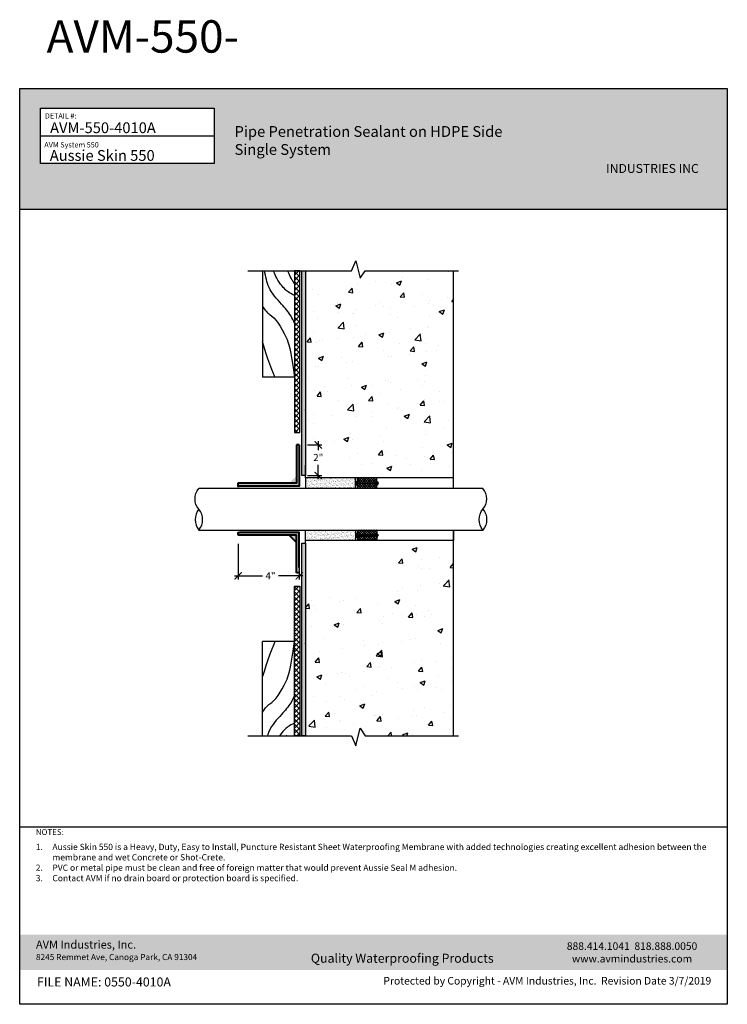
# Model space of a CAD drawing. Units: inches. Extents: x 40646 to 40744, y 6243 to 6380.
import ezdxf

# ---------------------------------------------------------------- set-up
doc = ezdxf.new("R2010")
doc.units = ezdxf.units.IN
doc.header["$LTSCALE"] = 3
doc.header["$MEASUREMENT"] = 0
doc.layers.get('0').update_dxf_attribs({"true_color": 0x000000})
doc.layers.get('Defpoints').update_dxf_attribs({"true_color": 0x000000})
for name, color, linetype, true_color in [('A-DETL-LN01', 7, 'Continuous', 0x000000), ('A-TEXT', 7, 'Continuous', 0x000000), ('Drainboard', 7, 'Continuous', 0x000000)]:
    doc.layers.add(name, color=color, linetype=linetype, true_color=true_color)
doc.layers.add('AUSSIE SEAL', color=1, linetype='Continuous', lineweight=40)
doc.layers.add('Aussie Skin', color=5, linetype='Continuous')
doc.styles.add('DnD-1 to 1-Text', font='arial.ttf')
doc.styles.add('DnD-12-Label', font='arial.ttf', dxfattribs={"height": 2.25})
doc.dimstyles.new('DnD-8', dxfattribs={"dimscale": 8, "dimtxt": 0.125, "dimasz": 0.125, "dimexe": 0.0625, "dimexo": 0.125, "dimgap": 0.0625, "dimtad": 1, "dimtih": 1, "dimtoh": 1, "dimdec": 3, "dimzin": 3, "dimdsep": 46, "dimlunit": 4, "dimtxsty": 'DnD-1 to 1-Text', "dimblk": 'ARCHTICK', "dimcen": 0, "dimdle": 0.0625, "dimclrd": 2, "dimclre": 1, "dimclrt": 256, "dimadec": 0, "dimazin": 0, "dimtfac": 0.5, "dimtdec": 3, "dimtmove": 2, "dimatfit": 3, "dimldrblk": 'DOT', "dimfxl": 1, "dimfrac": 1, "dimtolj": 1, "dimtzin": 0, "dimlwd": -1, "dimarcsym": 0})
pattern_1 = [(45, (1.083998576614249, 0), (-0.3535533905932738, 0.3535533905932738), []), (135, (1.083998576614249, 0), (-0.3535533905932738, -0.3535533905932737), [])]
pattern_2 = [(49.99999999999999, (0, 0), (7.172601826007535, -0.6275213498259511), [0.75, -8.25]), (355, (0, 0), (-1.38751333613, 7.521921337000118), [0.6, -6.6]), (100.45144446, (0.59771681, -0.05229344), (5.78508846727112, 6.894399909686294), [0.6374019199999998, -7.011421119999999]), (46.18420000000001, (0, 2), (10.67241330671572, -1.655192807930765), [1.125, -12.375]), (96.63563549, (0.88936745, 1.86206693), (9.346619456742284, 9.741186007745505), [0.95610342, -10.5171376]), (351.1841639899999, (0, 2), (9.346619450547731, 9.741186002699902), [0.9, -9.90000001]), (21, (1, 1.5), (5.969070521184617, -4.026188906653388), [0.75, -8.25]), (326.0000000000001, (1, 1.5), (2.433153319215817, 7.25150045046853), [0.6, -6.6]), (71.45144474, (1.49742254, 1.16448426), (8.402223767299711, 3.225311528063538), [0.6374019000000001, -7.01142112]), (37.50000000000001, (0, 0), (0.1215985531729067, 3.328938538313115), [0, -6.52, 0, -6.7, 0, -6.625]), (7.499999999999999, (0, 0), (2.630695374421486, 3.944117118823602), [0, -3.82, 0, -6.37, 0, -2.525]), (327.5, (-2.23, 0), (5.33822436172409, -0.2255487173437976), [0, -2.5, 0, -7.8, 0, -10.35]), (317.5, (-3.23, 0), (5.831861693423862, 1.001049823323177), [0, -3.25, 0, -5.18, 0, -7.35])]

# ---------------------------------------------------------------- blocks, each defined once
blk = doc.blocks.new('_ArchTick')
at = {"color": 0, "linetype": 'ByBlock', "const_width": 0.15}
blk.add_lwpolyline([(-0.5, -0.5), (0.5, 0.5)], dxfattribs=at)
blk = doc.blocks.new('*D5')
at = {"layer": 'A-DETL-LN01', "color": 7, "lineweight": -2, "transparency": 16777216}
for p, q in [((40676.01998417307, 6306.933410603576), (40676.01998417307, 6301.975297602302)), ((40684.52690928319, 6306.933410603576), (40684.52690928319, 6301.975297602302))]:
    blk.add_line(p, q, dxfattribs=at)
at = {"layer": 'A-DETL-LN01', "color": 7, "transparency": 16777216}
for p, q in [((40675.51998417307, 6302.475297602302), (40679.42756507739, 6302.475297602302)), ((40685.02690928319, 6302.475297602302), (40681.61719672813, 6302.475297602302))]:
    blk.add_line(p, q, dxfattribs=at)
at = {"layer": 'Defpoints', "color": 0, "transparency": 16777216}
for p in [(40676.01998417307, 6307.933410603576), (40684.52690928319, 6307.933410603576), (40684.52690928319, 6302.475297602302)]:
    blk.add_point(p, dxfattribs=at)
at = {"layer": 'A-DETL-LN01', "color": 7, "transparency": 16777216, "rotation": 180}
blk.add_blockref('_ArchTick', (40676.01998417307, 6302.475297602302), dxfattribs=at)
at = {"layer": 'A-DETL-LN01', "color": 7, "transparency": 16777216}
blk.add_blockref('_ArchTick', (40684.52690928319, 6302.475297602302), dxfattribs=at)
at = {"layer": 'A-DETL-LN01', "transparency": 16777216, "insert": (40680.52238090276, 6302.475297602302), "char_height": 1, "attachment_point": 5, "style": 'DnD-1 to 1-Text'}
blk.add_mtext('\\A1;4"', dxfattribs=at)
blk = doc.blocks.new('_Dot')
at = {"color": 0, "linetype": 'ByBlock', "lineweight": -2}
blk.add_line((-0.5, 0), (-1, 0), dxfattribs=at)
at = {"color": 0, "linetype": 'ByBlock', "const_width": 0.5}
blk.add_lwpolyline([(-0.25, 0, 1), (0.25, 0, 1)], format="xyb", close=True, dxfattribs=at)
blk = doc.blocks.new('*D7')
at = {"layer": 'A-DETL-LN01', "color": 7, "lineweight": -2, "transparency": 16777216}
for p, q in [((40685.66999814127, 6320.668486082679), (40687.66307882006, 6320.668486082679)), ((40685.66999814127, 6316.418486082679), (40687.66307882006, 6316.418486082679))]:
    blk.add_line(p, q, dxfattribs=at)
at = {"layer": 'A-DETL-LN01', "color": 7, "transparency": 16777216}
for p, q in [((40687.16307882006, 6321.168486082679), (40687.16307882006, 6319.91826107528)), ((40687.16307882006, 6315.918486082679), (40687.16307882006, 6317.914168305839))]:
    blk.add_line(p, q, dxfattribs=at)
at = {"layer": 'Defpoints', "color": 0, "transparency": 16777216}
for p in [(40684.66999814127, 6320.668486082679), (40684.66999814127, 6316.418486082679), (40687.16307882006, 6316.418486082679)]:
    blk.add_point(p, dxfattribs=at)
at = {"layer": 'A-DETL-LN01', "color": 7, "transparency": 16777216}
for p, rotation in [((40687.16307882006, 6320.668486082679), 90), ((40687.16307882006, 6316.418486082679), 270)]:
    blk.add_blockref('_ArchTick', p, dxfattribs=dict(at, rotation=rotation))
at = {"layer": 'A-DETL-LN01', "transparency": 16777216, "insert": (40687.16307881995, 6318.916214690546), "char_height": 1, "attachment_point": 5, "style": 'DnD-1 to 1-Text'}
blk.add_mtext('\\A1;2"', dxfattribs=at)

msp = doc.modelspace()

# ---------------------------------------------------------------- hatches: boundary and pattern name
at = {"layer": 'A-DETL-LN01'}
h = msp.add_hatch(dxfattribs=at)
h.set_pattern_fill('ANSI37', color=256, scale=4)
h.set_pattern_definition(pattern_1)
h.paths.add_polyline_path([(40684.60640396687, 6344.875379929288), (40683.85640396687, 6344.875379929288), (40683.85640396687, 6322.418486082675), (40684.60640396687, 6322.418486082675)])
h = msp.add_hatch(dxfattribs=at)
h.set_pattern_fill('AR-SAND', color=256, scale=0.2)
h.set_pattern_definition([(37.50000000000001, (6.522621598829573, 0), (-0.01259867162192163, 0.3853647538026317), [0, -0.304, 0, -0.34, 0, -0.325]), (7.499999999999999, (6.522621598829573, 0), (0.3539553410535454, 0.5644292130459481), [0, -0.164, 0, -0.274, 0, -0.105]), (327.5, (6.276621598829573, 0), (0.6228283723502991, 0.001131810707392988), [0, -0.1, 0, -0.36, 0, -0.47]), (317.5, (6.276621598829573, 0), (0.6012253209144588, 0.1755351129868499), [0, -0.05, 0, -0.236, 0, -0.27])])
h.paths.add_polyline_path([(40692.34872615047, 6316.080216828645), (40689.29502698909, 6316.080216828645), (40685.3697072182, 6316.080216828645), (40685.3697072182, 6314.606183722803), (40692.34872615047, 6314.606183722803)])
h.paths.add_polyline_path([(40692.34872615047, 6308.843636675782), (40685.38584339056, 6308.843636675782), (40685.38577311084, 6307.369603569939), (40689.29502698909, 6307.369603569939), (40692.34872615047, 6307.369603569939)])
h = msp.add_hatch(dxfattribs=at)
h.set_pattern_fill('ANSI37', color=256, scale=1.971055814486918, style=0)
h.set_pattern_definition([(44.99999999999999, (40682.18073357531, 6288.643607749142), (-0.1742183665651091, 0.1742183665651092), []), (135, (40682.18073357531, 6288.643607749142), (-0.1742183665651092, -0.1742183665651091), [])])
h.paths.add_polyline_path([(40692.59781197402, 6316.080216828645), (40695.30801371895, 6316.080216828645), (40695.30801371895, 6315.57959224052), (40695.19679462724, 6315.57959224052), (40695.19679462724, 6315.393003473609), (40692.64114485338, 6315.393003473609), (40692.64114485338, 6315.57959224052), (40692.59781197402, 6315.57959224052)])
h.paths.add_polyline_path([(40692.59781197402, 6315.070635945332), (40692.64114485338, 6315.070635945332), (40692.64114485338, 6315.289138322817), (40695.19679462724, 6315.289138322817), (40695.19679462724, 6315.070635945332), (40695.30801371895, 6315.070635945332), (40695.30801371895, 6314.60192496778), (40692.59781197402, 6314.60192496778)])
h = msp.add_hatch(dxfattribs=at)
h.set_pattern_fill('ANSI31', color=256, scale=0.3695729652162971, style=0)
h.set_pattern_definition([(135, (40710.52954066547, 6296.234003453453), (0.03266594373095796, 0.03266594373095797), [])])
h.paths.add_polyline_path([(40695.40198796755, 6315.289138322817), (40695.40198796755, 6315.393003473609), (40695.19679462724, 6315.393003473609), (40695.19679462724, 6315.289138322817)])
h.paths.add_polyline_path([(40695.50659085647, 6315.393003473609), (40695.43522116895, 6315.393003473609), (40695.43522116895, 6315.289138322817), (40695.50659085647, 6315.289138322817)])
h = msp.add_hatch(dxfattribs=at)
h.set_pattern_fill('ANSI37', color=256, scale=1.971055814486918, style=0)
h.set_pattern_definition([(315, (40682.18073357531, 6334.806212649443), (-0.1742183665651091, -0.1742183665651092), []), (225, (40682.18073357531, 6334.806212649443), (-0.1742183665651092, 0.1742183665651091), [])])
h.paths.add_polyline_path([(40692.59781197402, 6307.369603569939), (40695.30801371895, 6307.369603569939), (40695.30801371895, 6307.870228158064), (40695.19679462724, 6307.870228158064), (40695.19679462724, 6308.056816924976), (40692.64114485338, 6308.056816924976), (40692.64114485338, 6307.870228158064), (40692.59781197402, 6307.870228158064)])
h.paths.add_polyline_path([(40692.59781197402, 6308.379184453253), (40692.64114485338, 6308.379184453253), (40692.64114485338, 6308.160682075768), (40695.19679462724, 6308.160682075768), (40695.19679462724, 6308.379184453253), (40695.30801371895, 6308.379184453253), (40695.30801371895, 6308.847895430805), (40692.59781197402, 6308.847895430805)])
h = msp.add_hatch(dxfattribs=at)
h.set_pattern_fill('ANSI31', color=256, scale=0.3695729652162971, style=0)
h.set_pattern_definition([(225, (40710.52954066547, 6327.215816945132), (0.03266594373095796, -0.03266594373095797), [])])
h.paths.add_polyline_path([(40695.40198796755, 6308.160682075768), (40695.40198796755, 6308.056816924976), (40695.19679462724, 6308.056816924976), (40695.19679462724, 6308.160682075768)])
h.paths.add_polyline_path([(40695.50659085647, 6308.056816924976), (40695.43522116895, 6308.056816924976), (40695.43522116895, 6308.160682075768), (40695.50659085647, 6308.160682075768)])
h = msp.add_hatch(dxfattribs=at)
h.set_pattern_fill('ANSI37', color=256, scale=4)
h.set_pattern_definition(pattern_1)
h.paths.add_polyline_path([(40683.85640396687, 6280.242875745339), (40684.60640396687, 6280.242875745339), (40684.60640396687, 6301.03133431591), (40683.85640396687, 6301.03133431591)])
at = {"layer": 'A-TEXT', "true_color": 0xc2cae0}
h = msp.add_hatch(color=254, dxfattribs=at)
h.dxf.hatch_style = 1
h.paths.add_polyline_path([(40744.02019927623, 6370.203877062269), (40645.66303411402, 6370.203877062269), (40645.66303411402, 6353.455654386026), (40744.02019927623, 6353.455654386026)])
h.paths.add_polyline_path([(40672.67527181698, 6359.787709995432), (40648.53250216486, 6359.787709995432), (40648.53250216486, 6367.478389996973), (40672.67527181698, 6367.478389996973)], flags=16)
h.paths.add_polyline_path([(40648.89995604486, 6361.608961306493), (40657.20104403939, 6361.608961306493), (40657.20104403939, 6363.12358272532), (40648.89995604486, 6363.12358272532)], flags=8)
h.paths.add_polyline_path([(40648.89479084944, 6365.62989705735), (40653.99867898041, 6365.62989705735), (40653.99867898041, 6367.144518476177), (40648.89479084944, 6367.144518476177)], flags=8)
h.paths.add_polyline_path([(40649.45258816952, 6359.740017841115), (40665.25784055697, 6359.740017841115), (40665.25784055697, 6362.066757268127), (40649.45258816952, 6362.066757268127)], flags=24)
h.paths.add_polyline_path([(40649.50058673852, 6363.597142412186), (40664.36399055844, 6363.597142412186), (40664.36399055844, 6365.894720856933), (40649.50058673852, 6365.894720856933)], flags=8)
at = {"layer": 'A-TEXT', "true_color": 0x1635e9}
h = msp.add_hatch(color=160, dxfattribs=at)
h.dxf.hatch_style = 1
h.paths.add_polyline_path([(40734.85693685183, 6360.331591920261), (40736.27742596684, 6364.797270475759), (40737.25235079206, 6364.797270475759), (40737.95060378403, 6362.151942259907), (40738.62251408549, 6364.790689396376), (40739.59743400519, 6364.790689396376), (40740.99015782629, 6360.331591920261), (40739.91299687204, 6360.331591920261), (40739.16829342637, 6362.842299716704), (40738.45018285317, 6360.331591920261), (40737.45281523296, 6360.331591920261), (40736.74800354878, 6362.922004726114), (40735.99665311136, 6360.331591920261)])
h.paths.add_polyline_path([(40735.61897643685, 6364.811985932761), (40734.0774139616, 6360.33023557132), (40732.99673574309, 6360.33023557132), (40731.01549561282, 6364.79562799293), (40732.11254848701, 6364.79562799293), (40733.50433044655, 6361.785986309545), (40734.48917915686, 6364.811985932761)])
h.paths.add_polyline_path([(40727.25721780625, 6360.285882960951), (40729.20571353072, 6364.767633322392), (40730.28639174924, 6364.767633322392), (40732.2676318795, 6360.302240900782), (40731.17057900532, 6360.302240900782), (40729.77879704577, 6363.311882584167), (40728.38701508623, 6360.285882960951)])
edge = h.paths.add_edge_path()
edge.add_arc((40723.12928220518, 6361.029959868842), 2.090106093146817, 281.6477007809077, 375.6982614806768)
edge.add_line((40725.14142725072, 6361.595482455756), (40723.22156019325, 6359.695109386606))
edge.add_line((40723.20518063207, 6363.871077382347), (40724.23471380566, 6362.861552439616))
edge.add_line((40724.23471380566, 6362.861552439616), (40724.66604062633, 6363.301427921382))
edge.add_line((40724.66604062633, 6363.301427921382), (40723.20683703658, 6364.732272947226))
edge.add_line((40723.20586250059, 6361.682747717004), (40724.74554615824, 6363.235276739186))
edge.add_line((40724.74554615824, 6363.235276739186), (40725.20875563568, 6362.783885669642))
edge.add_line((40725.20875563568, 6362.783885669642), (40723.20721152105, 6360.789831622951))
edge.add_line((40723.55126079456, 6358.982894273724), (40723.55126079456, 6358.324189913583))
edge.add_arc((40723.08528003164, 6361.056532062539), 2.771792144150848, 279.6782586535812, 397.1709410477653)
edge.add_line((40725.29394505157, 6362.731235176572), (40723.22156019325, 6360.661023065853))
edge.add_arc((40723.28439186798, 6361.029959868842), 2.090106093146817, 164.3017385193232, 258.3522992190923, ccw=False)
edge.add_line((40721.27224682244, 6361.595482455756), (40723.19211387991, 6359.695109386606))
edge.add_line((40723.2084934411, 6363.871077382347), (40722.1789602675, 6362.861552439616))
edge.add_line((40722.1789602675, 6362.861552439616), (40721.74763344683, 6363.301427921382))
edge.add_line((40721.74763344683, 6363.301427921382), (40723.20683703658, 6364.732272947226))
edge.add_line((40723.20781157257, 6361.682747717004), (40721.66812791493, 6363.235276739186))
edge.add_line((40721.66812791493, 6363.235276739186), (40721.20491843748, 6362.783885669642))
edge.add_line((40721.20491843748, 6362.783885669642), (40723.20646255211, 6360.789831622951))
edge.add_line((40722.8624132786, 6358.982894273724), (40722.8624132786, 6358.324189913583))
edge.add_arc((40723.32839404152, 6361.056532062539), 2.771792144150848, 142.8290589522347, 260.32174134641883, ccw=False)
edge.add_line((40721.11972902159, 6362.731235176572), (40723.19211387991, 6360.661023065853))
h.paths.add_polyline_path([(40726.85744765792, 6358.134691669724), (40741.45777017668, 6358.134691669724), (40741.45777017668, 6360.058614333437), (40726.85744765792, 6360.058614333437)], flags=9)
h = msp.add_hatch(color=160, dxfattribs=at)
h.dxf.hatch_style = 1
h.paths.add_polyline_path([(40723.20518063207, 6363.871077382347), (40724.23471380566, 6362.861552439616), (40724.66604062633, 6363.301427921382), (40723.20683703658, 6364.732272947226), (40721.74763344683, 6363.301427921382), (40722.1789602675, 6362.861552439616), (40723.2084934411, 6363.871077382347)])
h.paths.add_polyline_path([(40723.20781157257, 6361.682747717004), (40721.66812791493, 6363.235276739186), (40721.20491843748, 6362.783885669642), (40723.20646255211, 6360.789831622951)])
edge = h.paths.add_edge_path()
edge.add_line((40723.22156019325, 6360.661023065853), (40725.29394505157, 6362.731235176572))
edge.add_arc((40723.08528003164, 6361.056532062539), 2.77179214415542, -80.32174134641878, 37.170941047765325, ccw=False)
edge.add_line((40723.55126079456, 6358.324189913583), (40723.55126079456, 6358.982894273724))
edge.add_arc((40723.12928220518, 6361.029959868842), 2.090106093146817, 281.6477007809077, 375.6982614806768)
edge.add_line((40725.14142725072, 6361.595482455756), (40723.22156019325, 6359.695109386606))
edge.add_line((40723.22156019325, 6359.695109386606), (40723.22156019325, 6360.661023065853))
edge = h.paths.add_edge_path()
edge.add_line((40723.22156019325, 6360.661023065853), (40721.11972902159, 6362.731235176572))
edge.add_arc((40723.32839404152, 6361.056532062539), 2.77179214415542, 142.8290589522347, 260.3217413464188)
edge.add_line((40722.8624132786, 6358.324189913583), (40722.8624132786, 6358.982894273724))
edge.add_arc((40723.28439186798, 6361.029959868842), 2.090106093146817, 164.3017385193232, 258.3522992190923, ccw=False)
edge.add_line((40721.27224682244, 6361.595482455756), (40723.22156019325, 6359.695109386606))
edge.add_line((40723.22156019325, 6359.695109386606), (40723.22156019325, 6360.661023065853))
edge = h.paths.add_edge_path()
edge.add_line((40723.20586250059, 6361.682747717004), (40724.74554615824, 6363.235276739186))
edge.add_line((40724.74554615824, 6363.235276739186), (40725.20875563568, 6362.783885669642))
edge.add_line((40725.20875563568, 6362.783885669642), (40723.20721152105, 6360.789831622951))
h = msp.add_hatch(color=160, dxfattribs=at)
h.dxf.hatch_style = 1
h.paths.add_polyline_path([(40723.20586250059, 6361.682747717004), (40724.74554615824, 6363.235276739186), (40725.20875563568, 6362.783885669642), (40723.20721152105, 6360.789831622951)])
at = {"layer": 'AUSSIE SEAL'}
h = msp.add_hatch(color=256, dxfattribs=at)
h.dxf.hatch_style = 1
h.paths.add_polyline_path([(40684.1197072182, 6315.346720580447), (40675.98778210808, 6315.346720580447), (40675.98778210807, 6314.953287391357), (40678.66264747989, 6314.953287391357), (40684.4947072182, 6314.953287391357), (40684.4947072182, 6320.686677365657), (40684.1197072182, 6320.686677365657)])
h.paths.add_polyline_path([(40683.10138172057, 6315.346720580447), (40684.1197072182, 6315.346720580447), (40684.1197072182, 6316.365046078077)], flags=16)
h = msp.add_hatch(color=256, dxfattribs=at)
h.dxf.hatch_style = 1
h.paths.add_polyline_path([(40684.15190928319, 6302.872206975703), (40684.52690928319, 6302.872206975703), (40684.52690928319, 6308.510688910966), (40676.19484954488, 6308.510688910966), (40676.01998417306, 6308.510688910966), (40676.01998417307, 6308.117255721875), (40684.15190928319, 6308.117255721875)])
h.paths.add_polyline_path([(40684.15190928319, 6307.098930224245), (40684.15190928319, 6308.117255721875), (40683.13358378556, 6308.117255721875)], flags=17)
at = {"layer": 'Aussie Skin'}
h = msp.add_hatch(color=256, dxfattribs=at)
h.dxf.hatch_style = 1
h.paths.add_polyline_path([(40685.3858082507, 6307.03133431591), (40684.8858082507, 6307.03133431591), (40684.8858082507, 6280.242875745339), (40685.3858082507, 6280.242875745339)])
h.paths.add_polyline_path([(40685.3697072182, 6344.875379929288), (40684.8697072182, 6344.875379929288), (40684.8697072182, 6316.418486082675), (40685.3697072182, 6316.418486082675)])
at = {"layer": 'Drainboard'}
h = msp.add_hatch(dxfattribs=at)
h.set_pattern_fill('AR-CONC')
h.set_pattern_definition(pattern_2)
h.paths.add_polyline_path([(40690.51172158858, 6320.668486082675), (40690.51172158858, 6317.538943298408), (40691.75163232833, 6317.538943298408), (40692.06248284141, 6317.168486082675), (40695.7127520978, 6317.168486082675), (40695.7127520978, 6316.793486082675), (40691.88761746961, 6316.793486082675), (40691.57676695652, 6317.163943298408), (40690.51172158858, 6317.163943298408), (40690.51172158858, 6316.668486082675), (40685.3697072182, 6316.668486082675), (40685.3697072182, 6316.418486082675), (40705.94224507312, 6316.418486082675), (40705.94224507312, 6344.876192275638), (40693.66944318054, 6344.876192275638), (40693.00916825001, 6343.834234770221), (40692.37873801588, 6346.267044249447), (40691.79333855344, 6344.875379929288), (40685.3697072182, 6344.875379929288), (40685.3697072182, 6316.668486082675), (40685.7447072182, 6316.668486082675), (40685.7447072182, 6320.668486082675)])
h = msp.add_hatch(dxfattribs=at)
h.set_pattern_fill('AR-CONC')
h.set_pattern_definition(pattern_2)
h.paths.add_polyline_path([(40705.94224507312, 6280.242063398988), (40705.94224507312, 6307.03133431591), (40698.99270594009, 6307.03133431591), (40698.99270594009, 6306.78133431591), (40697.84494858514, 6305.700339469037), (40697.84494858514, 6299.588046289951), (40685.3858082507, 6299.588046289951), (40685.3858082507, 6280.242875745339), (40691.79333855344, 6280.242875745339), (40692.37873801588, 6278.851211425179), (40693.00916825001, 6281.284020904405), (40693.66944318054, 6280.242063398988)])

# ---------------------------------------------------------------- linework, layer by layer
at = {"layer": 'A-DETL-LN01'}
for p, q in [((40679.43101391626, 6344.875379929288), (40679.43101391626, 6330.096962903142)), ((40683.85640396687, 6344.875379929288), (40683.85640396687, 6330.096962903142)), ((40705.94224507312, 6316.080216828645), (40705.94224507312, 6344.876192275638)), ((40683.85640396687, 6330.096962903142), (40679.43101391626, 6330.096962903142)), ((40692.34872615047, 6314.60192496778), (40692.34872615047, 6316.080216828645)), ((40692.59781197402, 6315.57959224052), (40692.59781197402, 6316.080216828645)), ((40695.30801371895, 6315.57959224052), (40695.30801371895, 6316.080216828645)), ((40705.94224507312, 6314.60192496778), (40705.94224507312, 6316.080216828645)), ((40692.36514116739, 6315.258340575716), (40692.36514116739, 6315.42380122071)), ((40692.36514116739, 6315.42380122071), (40692.41870666997, 6315.42380122071)), ((40692.41870666997, 6315.372379680905), (40692.36514116739, 6315.372379680905)), ((40692.41870666997, 6315.3055325493), (40692.36514116739, 6315.3055325493)), ((40692.36514116739, 6315.258340575716), (40692.41870666997, 6315.258340575716)), ((40692.41870666997, 6315.070635945332), (40692.41870666997, 6315.57959224052)), ((40692.41870666997, 6315.57959224052), (40692.64114485338, 6315.57959224052)), ((40692.41870666997, 6315.393003473609), (40695.50659085647, 6315.393003473609)), ((40692.41870666997, 6315.289138322817), (40695.50659085647, 6315.289138322817)), ((40692.64114485338, 6315.070635945332), (40692.41870666997, 6315.070635945332)), ((40692.59781197402, 6314.60192496778), (40692.59781197402, 6315.070635945332)), ((40692.64114485338, 6315.57959224052), (40692.64114485338, 6315.070635945332)), ((40695.19679462724, 6315.070635945332), (40695.19679462724, 6315.57959224052)), ((40695.19679462724, 6315.57959224052), (40695.41923281065, 6315.57959224052)), ((40695.41923281065, 6315.070635945332), (40695.19679462724, 6315.070635945332)), ((40695.30801371895, 6314.60192496778), (40695.30801371895, 6315.070635945332)), ((40695.40198796755, 6315.198736811649), (40695.40198796755, 6315.483404984777)), ((40695.43522116895, 6315.483404984777), (40695.40198796755, 6315.483404984777)), ((40695.43522116895, 6315.435223510546), (40695.40198796755, 6315.435223510546)), ((40695.43522116895, 6315.360213996372), (40695.40198796755, 6315.360213996372)), ((40695.43522116895, 6315.321927800054), (40695.40198796755, 6315.321927800054)), ((40695.43522116895, 6315.244834688264), (40695.40198796755, 6315.244834688264)), ((40695.43522116895, 6315.198736811649), (40695.40198796755, 6315.198736811649)), ((40695.41923281065, 6315.57959224052), (40695.41923281065, 6315.070635945332)), ((40695.43522116895, 6315.483404984777), (40695.43522116895, 6315.198736811649)), ((40692.34872615047, 6308.847895430805), (40692.34872615047, 6307.369603569939)), ((40692.36514116739, 6308.191479822869), (40692.36514116739, 6308.026019177875)), ((40692.36514116739, 6308.191479822869), (40692.41870666997, 6308.191479822869)), ((40692.41870666997, 6308.144287849285), (40692.36514116739, 6308.144287849285)), ((40692.41870666997, 6308.07744071768), (40692.36514116739, 6308.07744071768)), ((40692.36514116739, 6308.026019177875), (40692.41870666997, 6308.026019177875)), ((40692.41870666997, 6308.379184453253), (40692.41870666997, 6307.870228158064)), ((40692.64114485338, 6308.379184453253), (40692.41870666997, 6308.379184453253)), ((40692.41870666997, 6308.160682075768), (40695.50659085647, 6308.160682075768)), ((40692.41870666997, 6308.056816924976), (40695.50659085647, 6308.056816924976)), ((40692.41870666997, 6307.870228158064), (40692.64114485338, 6307.870228158064)), ((40692.59781197402, 6308.847895430805), (40692.59781197402, 6308.379184453253)), ((40692.59781197402, 6307.870228158064), (40692.59781197402, 6307.369603569939)), ((40692.64114485338, 6307.870228158064), (40692.64114485338, 6308.379184453253)), ((40695.19679462724, 6308.379184453253), (40695.19679462724, 6307.870228158064)), ((40695.41923281065, 6308.379184453253), (40695.19679462724, 6308.379184453253)), ((40695.19679462724, 6307.870228158064), (40695.41923281065, 6307.870228158064)), ((40695.30801371895, 6308.847895430805), (40695.30801371895, 6308.379184453253)), ((40695.30801371895, 6307.870228158064), (40695.30801371895, 6307.369603569939)), ((40695.43522116895, 6308.251083586936), (40695.40198796755, 6308.251083586936)), ((40695.40198796755, 6308.251083586936), (40695.40198796755, 6307.966415413808)), ((40695.43522116895, 6308.204985710321), (40695.40198796755, 6308.204985710321)), ((40695.43522116895, 6308.127892598531), (40695.40198796755, 6308.127892598531)), ((40695.43522116895, 6308.089606402214), (40695.40198796755, 6308.089606402214)), ((40695.43522116895, 6308.014596888039), (40695.40198796755, 6308.014596888039)), ((40695.43522116895, 6307.966415413808), (40695.40198796755, 6307.966415413808)), ((40695.41923281065, 6307.870228158064), (40695.41923281065, 6308.379184453253)), ((40695.43522116895, 6307.966415413808), (40695.43522116895, 6308.251083586936)), ((40705.94224507312, 6308.847895430805), (40705.94224507312, 6307.369603569939)), ((40705.94224507312, 6280.242063398988), (40705.94224507312, 6308.843636675782)), ((40679.43101391626, 6280.242875745339), (40679.43101391626, 6293.352857495443)), ((40683.85640396687, 6293.352857495443), (40679.43101391626, 6293.352857495443)), ((40683.85640396687, 6280.242875745339), (40683.85640396687, 6293.352857495443))]:
    msp.add_line(p, q, dxfattribs=at)
for points in [[(40677.36658848477, 6344.875379929288), (40691.79333855344, 6344.875379929288), (40692.37873801588, 6346.267044249447), (40693.00916825001, 6343.834234770221), (40693.66944318054, 6344.876192275638), (40706.67678489535, 6344.876192275638)], [(40683.85640396687, 6344.875379929288), (40683.85640396687, 6322.418486082675), (40684.60640396687, 6322.418486082675), (40684.60640396687, 6344.875379929288), (40683.85640396687, 6344.875379929288)], [(40685.3697072182, 6316.080216828645), (40685.3697072182, 6317.832622083081)], [(40685.3697072182, 6316.080216828645), (40685.3697072182, 6314.606183722803)], [(40689.29502698909, 6316.080216828645), (40685.3697072182, 6316.080216828645)], [(40705.94224507312, 6316.080216828645), (40685.3697072182, 6316.080216828645)], [(40705.94224507312, 6316.080216828645), (40689.29502698909, 6316.080216828645)], [(40710.0426857284, 6314.606183722803), (40670.57516879655, 6314.606183722803)], [(40695.50659085647, 6315.393003473609), (40695.50659085647, 6315.289138322817)], [(40670.57516879655, 6308.843636675782), (40710.0426857284, 6308.843636675782)], [(40685.38577311084, 6307.369603569939), (40685.38584339056, 6308.843636675782)], [(40685.3858082507, 6307.03133431591), (40685.3858082507, 6308.843636675782)], [(40695.50659085647, 6308.160682075768), (40695.50659085647, 6308.056816924976)], [(40689.29502698909, 6307.369603569939), (40685.38577311084, 6307.369603569939)], [(40705.94224507312, 6307.369603569939), (40685.38577311084, 6307.369603569939)], [(40705.94224507312, 6307.369603569939), (40689.29502698909, 6307.369603569939)], [(40677.36658848477, 6280.242875745339), (40691.79333855344, 6280.242875745339), (40692.37873801588, 6278.851211425179), (40693.00916825001, 6281.284020904405), (40693.66944318054, 6280.242063398988), (40706.67678489535, 6280.242063398988)]]:
    msp.add_lwpolyline(points, dxfattribs=at)
for points in [[(40670.57516879655, 6311.724910199293, 0.3670360464568237), (40670.57516879655, 6308.843636675782, 0.3583784498582542), (40670.57516879655, 6311.724910199293, -0.3757761882888149), (40670.57516879655, 6314.606183722803)], [(40710.0426857284, 6311.724910199293, -0.3670360464568237), (40710.0426857284, 6308.843636675782, -0.3583784498582542), (40710.0426857284, 6311.724910199293, 0.3757761882888149), (40710.0426857284, 6314.606183722803)]]:
    msp.add_lwpolyline(points, format="xyb", dxfattribs=at)
msp.add_lwpolyline([(40683.85640396687, 6301.03133431591), (40684.60640396687, 6301.03133431591), (40684.60640396687, 6280.242875745339), (40683.85640396687, 6280.242875745339)], close=True, dxfattribs=at)
at = {"layer": 'A-DETL-LN01', "color": 252}
for points, knots in [([(40682.0626490264, 6340.235942818153), (40681.39801753722, 6340.962030181985), (40680.18036405589, 6342.292275318875), (40679.86167562562, 6344.082388081084), (40679.67994727282, 6344.875379929288)], [0, 0, 0, 0, 0.9795803681520426, 1.794662854410593, 1.794662854410593, 1.794662854410593, 1.794662854410593]), ([(40683.85640396689, 6341.451349258518), (40683.11963565136, 6341.800602756965), (40682.78197965347, 6342.057314849546), (40682.04599592995, 6342.802412713617), (40681.76258381292, 6343.221461754937), (40681.33410680787, 6343.950192855441), (40681.18429200236, 6344.266587180934), (40680.99762633663, 6344.657411738332), (40680.94084796921, 6344.775774368717), (40680.89169615486, 6344.875379929288)], [0.4564707598774206, 0.4564707598774206, 0.4564707598774206, 0.4564707598774206, 0.6744182456435817, 0.6744182456435817, 0.943309910673682, 0.943309910673682, 1.212201575703782, 1.212201575703782, 1.354627123993029, 1.354627123993029, 1.354627123993029, 1.354627123993029]), ([(40683.85640396687, 6343.114216846343), (40683.74154948934, 6343.277757762372), (40683.64204946747, 6343.436391507338), (40683.33994617769, 6343.950192855441), (40683.19013137219, 6344.266587180934), (40683.00346570646, 6344.657411738332), (40682.94668733903, 6344.775774368717), (40682.89753552469, 6344.875379929288)], [0.833030438666976, 0.833030438666976, 0.833030438666976, 0.833030438666976, 0.943309910673682, 0.943309910673682, 1.212201575703782, 1.212201575703782, 1.354627123993027, 1.354627123993027, 1.354627123993027, 1.354627123993027]), ([(40679.43101391626, 6339.902939752242), (40680.09365089624, 6338.945679020004), (40680.96145351679, 6338.659504356074), (40682.44794984411, 6336.476367152852), (40683.32354592252, 6334.083319013168), (40683.85640396687, 6330.096962903142)], [0.8321437475475755, 0.8321437475475755, 0.8321437475475755, 0.8321437475475755, 1.182807712236502, 2.631495883693344, 3.34894617850509, 3.34894617850509, 3.34894617850509, 3.34894617850509]), ([(40683.85640396687, 6337.583657118079), (40683.7224507629, 6337.928902561312), (40683.26707575078, 6338.890588425881), (40682.53883366648, 6339.704040723907), (40682.0626490264, 6340.235942818153)], [2.593082298402751, 2.593082298402751, 2.593082298402751, 2.593082298402751, 2.972848196850058, 3.690298491661799, 3.690298491661799, 3.690298491661799, 3.690298491661799]), ([(40679.43101391626, 6283.546880646343), (40680.09365089624, 6284.504141378581), (40680.96145351679, 6284.790316042511), (40682.44794984411, 6286.973453245733), (40683.32354592252, 6289.366501385417), (40683.85640396687, 6293.352857495443)], [0.8321437475475755, 0.8321437475475755, 0.8321437475475755, 0.8321437475475755, 1.182807712236502, 2.631495883693344, 3.34894617850509, 3.34894617850509, 3.34894617850509, 3.34894617850509]), ([(40683.85640396687, 6285.866163280506), (40683.7224507629, 6285.520917837273), (40683.26707575078, 6284.559231972704), (40682.53883366648, 6283.745779674678), (40682.0626490264, 6283.213877580432)], [2.593082298402751, 2.593082298402751, 2.593082298402751, 2.593082298402751, 2.972848196850058, 3.690298491661799, 3.690298491661799, 3.690298491661799, 3.690298491661799]), ([(40682.0626490264, 6283.213877580432), (40681.39801753722, 6282.4877902166), (40680.57064378341, 6281.58391244737), (40680.15831853897, 6280.467715665105), (40680.08760518413, 6280.242875745339)], [0, 0, 0, 0, 0.9795803681520426, 1.219441298734091, 1.219441298734091, 1.219441298734091, 1.219441298734091]), ([(40683.85640396689, 6281.998471140067), (40683.11963565136, 6281.64921764162), (40682.78197965347, 6281.392505549039), (40682.18101171579, 6280.784095454597), (40681.9644290897, 6280.50589755668), (40681.78668737331, 6280.242875745339)], [0.4564707598774206, 0.4564707598774206, 0.4564707598774206, 0.4564707598774206, 0.6744182456435817, 0.6744182456435817, 0.8539995517269623, 0.8539995517269623, 0.8539995517269623, 0.8539995517269623])]:
    msp.add_open_spline(points, degree=3, knots=knots, dxfattribs=at)
for points in [[(40681.13267443905, 6330.096962903142), (40681.13267443905, 6330.096962903142), (40679.8694406926, 6333.20760902843), (40679.43101391626, 6334.982168308711)], [(40681.13267443905, 6293.352857495443), (40681.13267443905, 6293.352857495443), (40679.8694406926, 6290.242211370155), (40679.43101391626, 6288.467652089874)], [(40682.77240539026, 6280.335603552242), (40682.75056636182, 6280.30450703087), (40682.7292824768, 6280.273587929249), (40682.70852816653, 6280.242875745339)]]:
    msp.add_open_spline(points, degree=3, dxfattribs=at)
at = {"layer": 'A-TEXT'}
for p, q in [((40648.53250216486, 6363.633049996202), (40672.67527181698, 6363.633049996202)), ((40645.66303411402, 6353.455654386026), (40744.02019927623, 6353.455654386026))]:
    msp.add_line(p, q, dxfattribs=at)
at = {"layer": 'A-TEXT', "color": 183, "true_color": 0x8038c7}
msp.add_line((40645.66303411402, 6267.59135230943), (40744.02019927623, 6267.59135230943), dxfattribs=at)
at = {"layer": 'A-TEXT'}
for points in [[(40645.66303411402, 6370.203877062269), (40744.02019927623, 6370.203877062269), (40744.02019927623, 6242.918133911171), (40645.66303411402, 6242.918133911171)], [(40648.53250216486, 6367.478389996973), (40672.67527181698, 6367.478389996973), (40672.67527181698, 6359.787709995432), (40648.53250216486, 6359.787709995432)]]:
    msp.add_lwpolyline(points, close=True, dxfattribs=at)
at = {"layer": 'A-TEXT', "color": 160, "true_color": 0x1635e9}
msp.add_solid([(40645.66303411402, 6252.583088829884), (40645.66303411402, 6247.682822022739), (40744.02019927623, 6252.583088829884), (40744.02019927623, 6247.682822022739)], dxfattribs=at)
at = {"layer": 'AUSSIE SEAL'}
for points in [[(40684.1197072182, 6320.686677365657), (40684.1197072182, 6315.346720580447), (40675.98778210808, 6315.346720580447)], [(40684.4947072182, 6320.686677365657), (40684.4947072182, 6314.953287391357), (40676.16264747989, 6314.953287391357)], [(40684.4947072182, 6320.686677365657), (40684.1197072182, 6320.686677365657)], [(40675.98778210808, 6315.346720580447), (40675.98778210807, 6314.953287391357), (40676.16264747989, 6314.953287391357)], [(40676.01998417307, 6308.117255721875), (40676.01998417306, 6308.510688910966), (40676.19484954488, 6308.510688910966)], [(40684.15190928319, 6302.872206975703), (40684.15190928319, 6308.117255721875), (40676.01998417307, 6308.117255721875)], [(40684.52690928319, 6303.619367806303), (40684.52690928319, 6308.510688910966), (40676.19484954488, 6308.510688910966)], [(40684.15190928319, 6307.098930224245), (40683.13358378556, 6308.117255721875)], [(40684.52690928319, 6302.872206975703), (40684.15190928319, 6302.872206975703)]]:
    msp.add_lwpolyline(points, dxfattribs=at)
at = {"layer": 'Aussie Skin'}
for points in [[(40684.8697072182, 6344.875379929288), (40685.3697072182, 6344.875379929288), (40685.3697072182, 6316.418486082675), (40684.8697072182, 6316.418486082675)], [(40684.8858082507, 6307.03133431591), (40685.3858082507, 6307.03133431591), (40685.3858082507, 6280.242875745339), (40684.8858082507, 6280.242875745339)]]:
    msp.add_lwpolyline(points, close=True, dxfattribs=at)

# ---------------------------------------------------------------- texts
at = {"layer": 'A-TEXT', "style": 'DnD-1 to 1-Text'}
for s, p in [('AVM-550-4010A', (40649.8865860564, 6364.005651961981)), ('Aussie Skin 550', (40649.8434476511, 6360.153387554621))]:
    msp.add_text(s, height=1.5, dxfattribs=at).set_placement(p)
at = {"layer": 'A-TEXT', "color": 160, "true_color": 0x1635e9, "style": 'DnD-12-Label'}
msp.add_text('INDUSTRIES INC', height=1.2403125, dxfattribs=at).set_placement((40727.1781014352, 6358.47649675158))
at = {"layer": 'A-TEXT', "style": 'DnD-1 to 1-Text'}
for s, insert, char_height, width, attachment_point in [('\\A1;AVM-550-', (40649.40348295514, 6379.6942322245), 4.5, 93.48385740742378, 1), ('\\A1;\\pxql;DETAIL #:', (40659.31618058493, 6366.772506197868), 0.7349999999999999, 10.15842418296524, 3), ('\\A1;Pipe Penetration Sealant on HDPE Side\\PSingle System', (40675.52921569723, 6364.986434203131), 1.5, 40.0591669292844, 1), ('\\A1;\\pxql;AVM System 550', (40659.24363432058, 6362.751570447012), 0.7349999999999999, 10.15842418296524, 3), ('\\A1;\\pxql;NOTES:', (40659.07598279448, 6267.26246470061), 0.8084999999999998, 11.17426660126177, 3), ('\\pxt2;{\\fTimes New Roman|b0|i0|c0|p18;\\P\\P\\P\\P\\P\\P\\pi-2,l2;\\fCalibri|b0|i0|c0|p34;\\H0.75x;1.^IAussie Skin 550 is a Heavy, Duty, Easy to Install, Puncture Resistant Sheet Waterproofing Membrane with added technologies creating excellent adhesion between the membrane and wet Concrete or Shot-Crete.\\fTimes New Roman|b0|i0|c0|p18;\\P\\fCalibri|b0|i0|c0|p34;2.^IPVC or metal pipe must be clean and free of foreign matter that would prevent Aussie Seal M adhesion.\\fTimes New Roman|b0|i0|c0|p18;\\P\\fCalibri|b0|i0|c0|p34;3.^IContact AVM if no drain board or protection board is specified.}', (40647.89811513026, 6276.778388332834), 1.155, 93.61118764665008, 1), ('\\A1;\\pxql;FILE NAME: 0550-4010A', (40648.06867130071, 6246.656066312136), 1.26, 31.03029334010789, 1), ('\\A1;\\pxql;Protected by Copyright - AVM Industries, Inc.  Revision Date 3/7/2019', (40696.22517290043, 6246.711741094109), 1.05, 48.6558118808025, 1)]:
    msp.add_mtext(s, dxfattribs=dict(at, insert=insert, char_height=char_height, width=width, attachment_point=attachment_point))
at = {"layer": 'A-TEXT', "color": 254, "attachment_point": 1, "style": 'DnD-1 to 1-Text'}
for s, insert, char_height, width in [('\\A1;AVM Industries, Inc.\\P{\\H0.75x;8245 Remmet Ave, Canoga Park, CA 91304}', (40647.92535035335, 6251.783335727418), 1.12455, 27.6945368060463), ('\\A1;\\pxqc;888.414.1041  818.888.0050\\Pwww.avmindustries.com', (40717.85072252776, 6251.531324204237), 1.05, 25.85857778342324), ('\\A1;Quality Waterproofing Products', (40686.13681375523, 6249.951458306196), 1.26, 31.03029334010789)]:
    msp.add_mtext(s, dxfattribs=dict(at, insert=insert, char_height=char_height, width=width))

# ---------------------------------------------------------------- dimensions: what is measured, and where the dimension line sits
at = {"layer": 'A-DETL-LN01'}
dim = msp.add_linear_dim(base=(40687.16307882006, 6316.418486082679), p1=(40684.66999814126, 6320.668486082675), p2=(40684.66999814126, 6316.418486082675), angle=90, text='2"', dimstyle='DnD-8', override={"dimclrd": 7, "dimclre": 7}, dxfattribs=at)
dim.commit()
dim.dimension.update_dxf_attribs({"geometry": '*D7', "text_midpoint": (40687.16307881995, 6318.916214690546), "dimtype": 160})
dim = msp.add_linear_dim(base=(40684.52690928319, 6302.475297602302), p1=(40676.01998417307, 6307.933410603576), p2=(40684.52690928319, 6307.933410603576), text='4"', dimstyle='DnD-8', override={"dimclrd": 7, "dimclre": 7}, dxfattribs=at)
dim.commit()
dim.dimension.update_dxf_attribs({"geometry": '*D5', "text_midpoint": (40680.52238090276, 6302.475297602302), "dimtype": 160})

doc.saveas('drawing.dxf')
